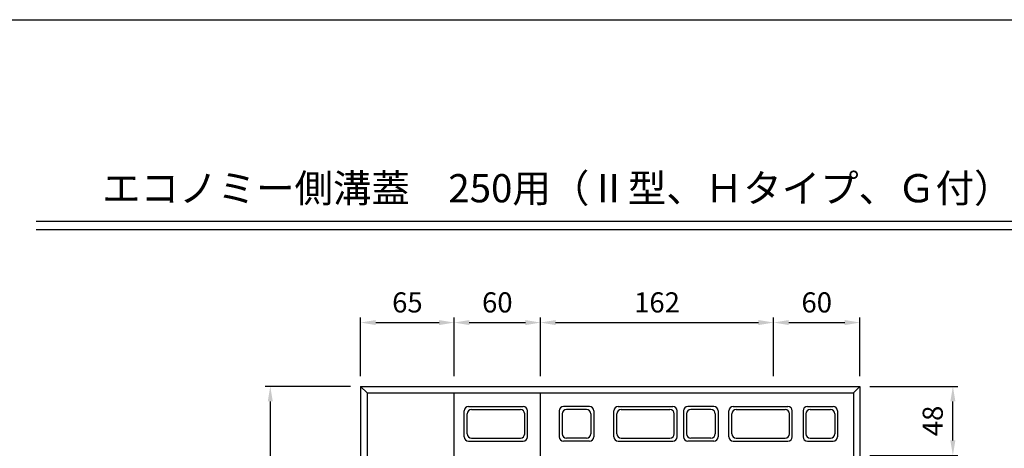
# Model space of a CAD drawing. Extents: x 0 to 2079, y 0 to 1470.
# Drawn here: x 466 to 1150, y 1102 to 1400 of the extents above; entities that cross this region are included whole.
import ezdxf
from ezdxf.enums import TextEntityAlignment as Align

# ---------------------------------------------------------------- set-up
doc = ezdxf.new("R2010")
doc.units = 0
doc.header["$LTSCALE"] = 0.5
doc.layers.get('0').update_dxf_attribs({"linetype": 'CONTINUOUS'})
doc.layers.get('DEFPOINTS').update_dxf_attribs({"linetype": 'CONTINUOUS'})
doc.layers.add('寸法引出', color=2, linetype='CONTINUOUS')
doc.layers.add('枠', color=3, linetype='CONTINUOUS')
doc.styles.add('SANWA', font='MSMINCHO.TTF')
doc.dimstyles.new('SANWA', dxfattribs={"dimtxt": 2.5, "dimasz": 2.5, "dimexe": 1, "dimexo": 1, "dimgap": 0, "dimtad": 1, "dimdec": 4, "dimdsep": 46, "dimtxsty": 'SANWA', "dimcen": 0, "dimclrd": 2, "dimclre": 2, "dimclrt": 2, "dimadec": 0, "dimazin": 0, "dimtfac": 1, "dimtdec": 4, "dimtix": 1, "dimtmove": 0, "dimatfit": 3, "dimfxl": 1, "dimtolj": 1, "dimtzin": 0, "dimarcsym": 0})

# ---------------------------------------------------------------- blocks, each defined once
blk = doc.blocks.new('*D5')
at = {"layer": 'DEFPOINTS', "color": 0, "ltscale": 7}
for p in [(703.1, 1145.35), (640.29, 649.35), (703.1, 649.35)]:
    blk.add_point(p, dxfattribs=at)
at = {"layer": '寸法引出', "lineweight": -2, "ltscale": 7}
for p, q in [((696.1, 1145.35), (636.79, 1145.35)), ((640.29, 1134.85), (640.29, 659.85)), ((696.1, 649.35), (636.79, 649.35))]:
    blk.add_line(p, q, dxfattribs=at)
at = {"layer": '寸法引出', "ltscale": 7}
for points in [[(638.54, 1134.85), (642.04, 1134.85), (640.29, 1145.35)], [(638.54, 659.85), (642.04, 659.85), (640.29, 649.35)]]:
    blk.add_solid(points, dxfattribs=at)
at = {"layer": '寸法引出', "ltscale": 7, "insert": (626.29, 897.35), "char_height": 14, "attachment_point": 5, "rotation": 90, "style": 'SANWA'}
blk.add_mtext('\\A1;496', dxfattribs=at)
blk = doc.blocks.new('*D102')
at = {"layer": 'DEFPOINTS', "color": 0, "ltscale": 7}
for p in [(768.1, 1189.67), (703.1, 1145.35), (768.1, 1145.35)]:
    blk.add_point(p, dxfattribs=at)
at = {"layer": '寸法引出', "lineweight": -2, "ltscale": 7}
for p, q in [((703.1, 1152.35), (703.1, 1193.17)), ((768.1, 1152.35), (768.1, 1193.17)), ((713.6, 1189.67), (757.6, 1189.67))]:
    blk.add_line(p, q, dxfattribs=at)
at = {"layer": '寸法引出', "ltscale": 7}
for points in [[(713.6, 1191.42), (713.6, 1187.92), (703.1, 1189.67)], [(757.6, 1191.42), (757.6, 1187.92), (768.1, 1189.67)]]:
    blk.add_solid(points, dxfattribs=at)
at = {"layer": '寸法引出', "ltscale": 7, "insert": (735.6, 1203.67), "char_height": 14, "attachment_point": 5, "style": 'SANWA'}
blk.add_mtext('\\A1;65', dxfattribs=at)
blk = doc.blocks.new('*D103')
at = {"layer": 'DEFPOINTS', "color": 0, "ltscale": 7}
for p in [(828.1, 1189.67), (768.1, 1145.35), (828.1, 1145.35)]:
    blk.add_point(p, dxfattribs=at)
at = {"layer": '寸法引出', "lineweight": -2, "ltscale": 7}
for p, q in [((768.1, 1152.35), (768.1, 1193.17)), ((828.1, 1152.35), (828.1, 1193.17)), ((778.6, 1189.67), (817.6, 1189.67))]:
    blk.add_line(p, q, dxfattribs=at)
at = {"layer": '寸法引出', "ltscale": 7}
for points in [[(778.6, 1191.42), (778.6, 1187.92), (768.1, 1189.67)], [(817.6, 1191.42), (817.6, 1187.92), (828.1, 1189.67)]]:
    blk.add_solid(points, dxfattribs=at)
at = {"layer": '寸法引出', "ltscale": 7, "insert": (798.1, 1203.67), "char_height": 14, "attachment_point": 5, "style": 'SANWA'}
blk.add_mtext('\\A1;60', dxfattribs=at)
blk = doc.blocks.new('*D104')
at = {"layer": 'DEFPOINTS', "color": 0, "ltscale": 7}
for p in [(990.1, 1189.67), (828.1, 1145.35), (990.1, 1145.35)]:
    blk.add_point(p, dxfattribs=at)
at = {"layer": '寸法引出', "lineweight": -2, "ltscale": 7}
for p, q in [((828.1, 1152.35), (828.1, 1193.17)), ((990.1, 1152.35), (990.1, 1193.17)), ((838.6, 1189.67), (979.6, 1189.67))]:
    blk.add_line(p, q, dxfattribs=at)
at = {"layer": '寸法引出', "ltscale": 7}
for points in [[(838.6, 1191.42), (838.6, 1187.92), (828.1, 1189.67)], [(979.6, 1191.42), (979.6, 1187.92), (990.1, 1189.67)]]:
    blk.add_solid(points, dxfattribs=at)
at = {"layer": '寸法引出', "ltscale": 7, "insert": (909.1, 1203.67), "char_height": 14, "attachment_point": 5, "style": 'SANWA'}
blk.add_mtext('\\A1;162', dxfattribs=at)
blk = doc.blocks.new('*D105')
at = {"layer": 'DEFPOINTS', "color": 0, "ltscale": 7}
for p in [(1050.1, 1189.67), (990.1, 1145.35), (1050.1, 1145.35)]:
    blk.add_point(p, dxfattribs=at)
at = {"layer": '寸法引出', "lineweight": -2, "ltscale": 7}
for p, q in [((990.1, 1152.35), (990.1, 1193.17)), ((1050.1, 1152.35), (1050.1, 1193.17)), ((1000.6, 1189.67), (1039.6, 1189.67))]:
    blk.add_line(p, q, dxfattribs=at)
at = {"layer": '寸法引出', "ltscale": 7}
for points in [[(1000.6, 1191.42), (1000.6, 1187.92), (990.1, 1189.67)], [(1039.6, 1191.42), (1039.6, 1187.92), (1050.1, 1189.67)]]:
    blk.add_solid(points, dxfattribs=at)
at = {"layer": '寸法引出', "ltscale": 7, "insert": (1020.1, 1203.67), "char_height": 14, "attachment_point": 5, "style": 'SANWA'}
blk.add_mtext('\\A1;60', dxfattribs=at)
blk = doc.blocks.new('*D108')
at = {"layer": 'DEFPOINTS', "color": 0, "ltscale": 7}
for p in [(1050.1, 1145.35), (1114.73, 1145.35), (1050.1, 1097.35)]:
    blk.add_point(p, dxfattribs=at)
at = {"layer": '寸法引出', "lineweight": -2, "ltscale": 7}
for p, q in [((1057.1, 1145.35), (1118.23, 1145.35)), ((1114.73, 1107.85), (1114.73, 1134.85)), ((1057.1, 1097.35), (1118.23, 1097.35))]:
    blk.add_line(p, q, dxfattribs=at)
at = {"layer": '寸法引出', "ltscale": 7}
for points in [[(1112.98, 1134.85), (1116.48, 1134.85), (1114.73, 1145.35)], [(1112.98, 1107.85), (1116.48, 1107.85), (1114.73, 1097.35)]]:
    blk.add_solid(points, dxfattribs=at)
at = {"layer": '寸法引出', "ltscale": 7, "insert": (1100.73, 1121.35), "char_height": 14, "attachment_point": 5, "rotation": 90, "style": 'SANWA'}
blk.add_mtext('\\A1;48', dxfattribs=at)

msp = doc.modelspace()

# ---------------------------------------------------------------- linework, layer by layer
for p, q in [((477.62087, 1260), (1724.82784, 1260)), ((477.62087, 1254.4), (1724.82784, 1254.4))]:
    msp.add_line(p, q)
at = {"ltscale": 7}
for p, q in [((703.10201, 1145.35121), (1050.10201, 1145.35121)), ((703.10201, 1145.35121), (703.10201, 649.35121)), ((703.10201, 1145.35121), (707.60201, 1140.85121)), ((1050.10201, 1145.35121), (1045.60201, 1140.85121)), ((1050.10201, 1145.35121), (1050.10201, 649.35121)), ((707.60201, 1140.85121), (707.60201, 653.85121)), ((707.60201, 1140.85121), (1045.60201, 1140.85121)), ((768.10201, 653.85121), (768.10201, 1140.85121)), ((828.10201, 653.85121), (828.10201, 1140.85121)), ((1045.60201, 1140.85121), (1045.60201, 653.85121)), ((778.10201, 1131.35121), (816.10201, 1131.35121)), ((780.10201, 1129.35121), (814.10201, 1129.35121)), ((862.10201, 1131.35121), (844.10201, 1131.35121)), ((860.10201, 1129.35121), (846.10201, 1129.35121)), ((882.10201, 1131.35121), (920.10201, 1131.35121)), ((884.10201, 1129.35121), (918.10201, 1129.35121)), ((948.60201, 1131.35121), (930.60201, 1131.35121)), ((946.60201, 1129.35121), (932.60201, 1129.35121)), ((962.10201, 1131.35121), (1000.10201, 1131.35121)), ((962.10201, 1131.35121), (1000.10201, 1131.35121)), ((962.10201, 1131.35121), (1000.10201, 1131.35121)), ((962.10201, 1131.35121), (1000.10201, 1131.35121)), ((962.10201, 1131.35121), (1000.10201, 1131.35121)), ((962.10201, 1131.35121), (1000.10201, 1131.35121)), ((962.10201, 1131.35121), (1000.10201, 1131.35121)), ((964.10201, 1129.35121), (998.10201, 1129.35121)), ((964.10201, 1129.35121), (998.10201, 1129.35121)), ((964.10201, 1129.35121), (998.10201, 1129.35121)), ((964.10201, 1129.35121), (998.10201, 1129.35121)), ((964.10201, 1129.35121), (998.10201, 1129.35121)), ((964.10201, 1129.35121), (998.10201, 1129.35121)), ((964.10201, 1129.35121), (998.10201, 1129.35121)), ((1013.60201, 1131.35121), (1031.60201, 1131.35121)), ((1015.60201, 1129.35121), (1029.60201, 1129.35121)), ((775.10201, 1110.35121), (775.10201, 1128.35121)), ((777.10201, 1112.35121), (777.10201, 1126.35121)), ((817.10201, 1112.35121), (817.10201, 1126.35121)), ((819.10201, 1110.35121), (819.10201, 1128.35121)), ((841.10201, 1128.35121), (841.10201, 1110.35121)), ((843.10201, 1126.35121), (843.10201, 1112.35121)), ((863.10201, 1126.35121), (863.10201, 1112.35121)), ((865.10201, 1128.35121), (865.10201, 1110.35121)), ((879.10201, 1110.35121), (879.10201, 1128.35121)), ((881.10201, 1112.35121), (881.10201, 1126.35121)), ((921.10201, 1112.35121), (921.10201, 1126.35121)), ((923.10201, 1110.35121), (923.10201, 1128.35121)), ((927.60201, 1128.35121), (927.60201, 1110.35121)), ((929.60201, 1126.35121), (929.60201, 1112.35121)), ((949.60201, 1126.35121), (949.60201, 1112.35121)), ((951.60201, 1128.35121), (951.60201, 1110.35121)), ((959.10201, 1110.35121), (959.10201, 1128.35121)), ((959.10201, 1110.35121), (959.10201, 1128.35121)), ((959.10201, 1110.35121), (959.10201, 1128.35121)), ((959.10201, 1110.35121), (959.10201, 1128.35121)), ((959.10201, 1110.35121), (959.10201, 1128.35121)), ((959.10201, 1110.35121), (959.10201, 1128.35121)), ((959.10201, 1110.35121), (959.10201, 1128.35121)), ((961.10201, 1112.35121), (961.10201, 1126.35121)), ((961.10201, 1112.35121), (961.10201, 1126.35121)), ((961.10201, 1112.35121), (961.10201, 1126.35121)), ((961.10201, 1112.35121), (961.10201, 1126.35121)), ((961.10201, 1112.35121), (961.10201, 1126.35121)), ((961.10201, 1112.35121), (961.10201, 1126.35121)), ((961.10201, 1112.35121), (961.10201, 1126.35121)), ((1001.10201, 1112.35121), (1001.10201, 1126.35121)), ((1001.10201, 1112.35121), (1001.10201, 1126.35121)), ((1001.10201, 1112.35121), (1001.10201, 1126.35121)), ((1001.10201, 1112.35121), (1001.10201, 1126.35121)), ((1001.10201, 1112.35121), (1001.10201, 1126.35121)), ((1001.10201, 1112.35121), (1001.10201, 1126.35121)), ((1001.10201, 1112.35121), (1001.10201, 1126.35121)), ((1003.10201, 1110.35121), (1003.10201, 1128.35121)), ((1003.10201, 1110.35121), (1003.10201, 1128.35121)), ((1003.10201, 1110.35121), (1003.10201, 1128.35121)), ((1003.10201, 1110.35121), (1003.10201, 1128.35121)), ((1003.10201, 1110.35121), (1003.10201, 1128.35121)), ((1003.10201, 1110.35121), (1003.10201, 1128.35121)), ((1003.10201, 1110.35121), (1003.10201, 1128.35121)), ((1010.60201, 1128.35121), (1010.60201, 1110.35121)), ((1012.60201, 1126.35121), (1012.60201, 1112.35121)), ((1032.60201, 1126.35121), (1032.60201, 1112.35121)), ((1034.60201, 1128.35121), (1034.60201, 1110.35121)), ((780.10201, 1109.35121), (814.10201, 1109.35121)), ((860.10201, 1109.35121), (846.10201, 1109.35121)), ((884.10201, 1109.35121), (918.10201, 1109.35121)), ((946.60201, 1109.35121), (932.60201, 1109.35121)), ((964.10201, 1109.35121), (998.10201, 1109.35121)), ((964.10201, 1109.35121), (998.10201, 1109.35121)), ((964.10201, 1109.35121), (998.10201, 1109.35121)), ((964.10201, 1109.35121), (998.10201, 1109.35121)), ((964.10201, 1109.35121), (998.10201, 1109.35121)), ((964.10201, 1109.35121), (998.10201, 1109.35121)), ((964.10201, 1109.35121), (998.10201, 1109.35121)), ((1015.60201, 1109.35121), (1029.60201, 1109.35121)), ((778.10201, 1107.35121), (816.10201, 1107.35121)), ((862.10201, 1107.35121), (844.10201, 1107.35121)), ((882.10201, 1107.35121), (920.10201, 1107.35121)), ((948.60201, 1107.35121), (930.60201, 1107.35121)), ((962.10201, 1107.35121), (1000.10201, 1107.35121)), ((962.10201, 1107.35121), (1000.10201, 1107.35121)), ((962.10201, 1107.35121), (1000.10201, 1107.35121)), ((962.10201, 1107.35121), (1000.10201, 1107.35121)), ((962.10201, 1107.35121), (1000.10201, 1107.35121)), ((962.10201, 1107.35121), (1000.10201, 1107.35121)), ((962.10201, 1107.35121), (1000.10201, 1107.35121)), ((1013.60201, 1107.35121), (1031.60201, 1107.35121))]:
    msp.add_line(p, q, dxfattribs=at)
for centre, start, end in [((778.10201, 1128.35121), 90, 180), ((780.10201, 1126.35121), 90, 180), ((814.10201, 1126.35121), 0, 90), ((816.10201, 1128.35121), 0, 90), ((844.10201, 1128.35121), 90, 180), ((846.10201, 1126.35121), 90, 180), ((860.10201, 1126.35121), 0, 90), ((862.10201, 1128.35121), 0, 90), ((882.10201, 1128.35121), 90, 180), ((884.10201, 1126.35121), 90, 180), ((918.10201, 1126.35121), 0, 90), ((920.10201, 1128.35121), 0, 90), ((930.60201, 1128.35121), 90, 180), ((932.60201, 1126.35121), 90, 180), ((946.60201, 1126.35121), 0, 90), ((948.60201, 1128.35121), 0, 90), ((962.10201, 1128.35121), 90, 180), ((962.10201, 1128.35121), 90, 180), ((962.10201, 1128.35121), 90, 180), ((962.10201, 1128.35121), 90, 180), ((962.10201, 1128.35121), 90, 180), ((962.10201, 1128.35121), 90, 180), ((962.10201, 1128.35121), 90, 180), ((964.10201, 1126.35121), 90, 180), ((964.10201, 1126.35121), 90, 180), ((964.10201, 1126.35121), 90, 180), ((964.10201, 1126.35121), 90, 180), ((964.10201, 1126.35121), 90, 180), ((964.10201, 1126.35121), 90, 180), ((964.10201, 1126.35121), 90, 180), ((998.10201, 1126.35121), 0, 90), ((998.10201, 1126.35121), 0, 90), ((998.10201, 1126.35121), 0, 90), ((998.10201, 1126.35121), 0, 90), ((998.10201, 1126.35121), 0, 90), ((998.10201, 1126.35121), 0, 90), ((998.10201, 1126.35121), 0, 90), ((1000.10201, 1128.35121), 0, 90), ((1000.10201, 1128.35121), 0, 90), ((1000.10201, 1128.35121), 0, 90), ((1000.10201, 1128.35121), 0, 90), ((1000.10201, 1128.35121), 0, 90), ((1000.10201, 1128.35121), 0, 90), ((1000.10201, 1128.35121), 0, 90), ((1013.60201, 1128.35121), 90, 180), ((1015.60201, 1126.35121), 90, 180), ((1029.60201, 1126.35121), 0, 90), ((1031.60201, 1128.35121), 0, 90), ((778.10201, 1110.35121), 180, 270), ((780.10201, 1112.35121), 180, 270), ((814.10201, 1112.35121), 270, 0), ((816.10201, 1110.35121), 270, 0), ((844.10201, 1110.35121), 180, 270), ((846.10201, 1112.35121), 180, 270), ((860.10201, 1112.35121), 270, 0), ((862.10201, 1110.35121), 270, 0), ((882.10201, 1110.35121), 180, 270), ((884.10201, 1112.35121), 180, 270), ((918.10201, 1112.35121), 270, 0), ((920.10201, 1110.35121), 270, 0), ((930.60201, 1110.35121), 180, 270), ((932.60201, 1112.35121), 180, 270), ((946.60201, 1112.35121), 270, 0), ((948.60201, 1110.35121), 270, 0), ((962.10201, 1110.35121), 180, 270), ((962.10201, 1110.35121), 180, 270), ((962.10201, 1110.35121), 180, 270), ((962.10201, 1110.35121), 180, 270), ((962.10201, 1110.35121), 180, 270), ((962.10201, 1110.35121), 180, 270), ((962.10201, 1110.35121), 180, 270), ((964.10201, 1112.35121), 180, 270), ((964.10201, 1112.35121), 180, 270), ((964.10201, 1112.35121), 180, 270), ((964.10201, 1112.35121), 180, 270), ((964.10201, 1112.35121), 180, 270), ((964.10201, 1112.35121), 180, 270), ((964.10201, 1112.35121), 180, 270), ((998.10201, 1112.35121), 270, 0), ((998.10201, 1112.35121), 270, 0), ((998.10201, 1112.35121), 270, 0), ((998.10201, 1112.35121), 270, 0), ((998.10201, 1112.35121), 270, 0), ((998.10201, 1112.35121), 270, 0), ((998.10201, 1112.35121), 270, 0), ((1000.10201, 1110.35121), 270, 0), ((1000.10201, 1110.35121), 270, 0), ((1000.10201, 1110.35121), 270, 0), ((1000.10201, 1110.35121), 270, 0), ((1000.10201, 1110.35121), 270, 0), ((1000.10201, 1110.35121), 270, 0), ((1000.10201, 1110.35121), 270, 0), ((1013.60201, 1110.35121), 180, 270), ((1015.60201, 1112.35121), 180, 270), ((1029.60201, 1112.35121), 270, 0), ((1031.60201, 1110.35121), 270, 0)]:
    msp.add_arc(centre, 3, start, end, dxfattribs=at)
at = {"layer": '枠'}
msp.add_line((175, 1400), (2009, 1400), dxfattribs=at)

# ---------------------------------------------------------------- texts
at = {"style": 'SANWA'}
msp.add_text('エコノミー側溝蓋\u3000250用（Ⅱ型、Ｈタイプ、Ｇ付） ３４７×８６/１３６×４９６', height=19.6, dxfattribs=at).set_placement((1021.84121, 1280.42553), align=Align.MIDDLE)

# ---------------------------------------------------------------- dimensions: what is measured, and where the dimension line sits
at = {"layer": '寸法引出', "ltscale": 7}
for base, p1, p2, picture, middle in [((768.10201, 1189.6681), (703.10201, 1145.35121), (768.10201, 1145.35121), '*D102', (735.60201, 1203.6681)), ((828.10201, 1189.6681), (768.10201, 1145.35121), (828.10201, 1145.35121), '*D103', (798.10201, 1203.6681)), ((990.10201, 1189.6681), (828.10201, 1145.35121), (990.10201, 1145.35121), '*D104', (909.10201, 1203.6681)), ((1050.10201, 1189.6681), (990.10201, 1145.35121), (1050.10201, 1145.35121), '*D105', (1020.10201, 1203.6681))]:
    dim = msp.add_linear_dim(base=base, p1=p1, p2=p2, dimstyle='SANWA', override={"dimscale": 7, "dimtxt": 2, "dimasz": 1.5, "dimexe": 0.5, "dimgap": 1, "dimclrd": 256, "dimclre": 256, "dimclrt": 256, "dimtmove": 2}, dxfattribs=at)
    dim.commit()
    dim.dimension.update_dxf_attribs({"geometry": picture, "text_midpoint": middle})
for base, p1, p2, picture, middle in [((640.28837, 649.35121), (703.10201, 1145.35121), (703.10201, 649.35121), '*D5', (626.28837, 897.35121)), ((1114.73313, 1145.35121), (1050.10201, 1097.35122), (1050.10201, 1145.35121), '*D108', (1100.73313, 1121.35121))]:
    dim = msp.add_linear_dim(base=base, p1=p1, p2=p2, angle=90, dimstyle='SANWA', override={"dimscale": 7, "dimtxt": 2, "dimasz": 1.5, "dimexe": 0.5, "dimgap": 1, "dimclrd": 256, "dimclre": 256, "dimclrt": 256, "dimtmove": 2}, dxfattribs=at)
    dim.commit()
    dim.dimension.update_dxf_attribs({"geometry": picture, "text_midpoint": middle})

doc.saveas('drawing.dxf')
